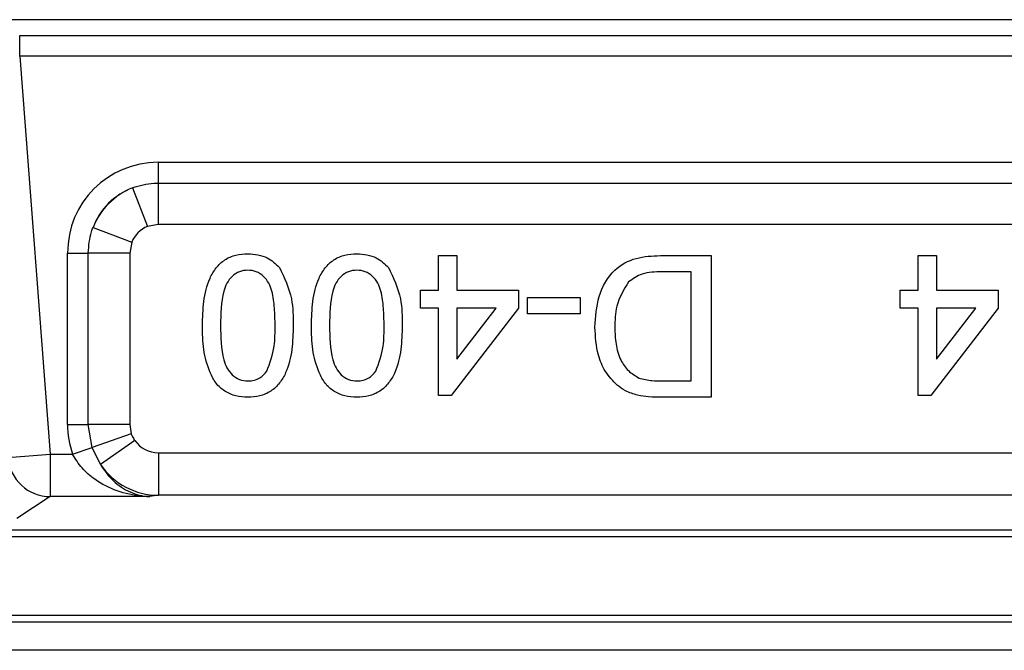
# Model space of a CAD drawing. Units: millimetres. Extents: x -5160 to 5, y 7 to 56825.
# Drawn here: x -2571 to -2518, y 55987 to 56020 of the extents above; entities that cross this region are included whole.
import ezdxf

# ---------------------------------------------------------------- set-up
doc = ezdxf.new("R2010")
doc.units = ezdxf.units.MM
doc.header["$LTSCALE"] = 2
doc.layers.add('CAPA00', color=171, linetype='Continuous')

msp = doc.modelspace()

# ---------------------------------------------------------------- linework, layer by layer
at = {"color": 7}
for p, q in [((-2480.6345, 56020.2567), (-2594.5698, 56020.2567)), ((-2570.5739, 56018.3209), (-2570.5739, 56019.4288)), ((-2570.5739, 56019.4288), (-2480.5115, 56019.4288)), ((-2570.5739, 56018.3209), (-2568.9546, 55997.2652)), ((-2480.5115, 56018.3209), (-2570.5739, 56018.3209)), ((-2563.2396, 56012.7088), (-2480.5115, 56012.7088)), ((-2563.2396, 56012.7088), (-2563.2396, 56011.612)), ((-2563.2396, 56011.612), (-2480.5115, 56011.612)), ((-2563.2396, 56011.612), (-2563.2396, 56009.4182)), ((-2564.5956, 56011.3615), (-2563.8071, 56009.3144)), ((-2563.2396, 56009.4182), (-2563.8071, 56009.3144)), ((-2480.5115, 56009.4182), (-2563.2396, 56009.4182)), ((-2566.6933, 56009.2638), (-2564.6461, 56008.4753)), ((-2564.6461, 56008.4753), (-2564.75, 56007.9079)), ((-2568.0406, 55998.8319), (-2568.0406, 56007.9079)), ((-2568.0406, 56007.9079), (-2566.9437, 56007.9079)), ((-2566.9437, 55998.8319), (-2566.9437, 56007.9079)), ((-2564.75, 56007.9079), (-2566.9437, 56007.9079)), ((-2564.75, 56007.9079), (-2564.75, 55998.8319)), ((-2548.4043, 56005.9461), (-2548.4043, 56007.773)), ((-2548.4043, 56007.773), (-2547.4428, 56007.773)), ((-2547.4428, 56007.773), (-2547.4428, 56005.9461)), ((-2536.6675, 56007.773), (-2533.9812, 56007.773)), ((-2533.9812, 56007.773), (-2533.9812, 56000.273)), ((-2523.0197, 56005.9461), (-2523.0197, 56007.773)), ((-2523.0197, 56007.773), (-2522.0582, 56007.773)), ((-2522.0582, 56007.773), (-2522.0582, 56005.9461)), ((-2535.0389, 56006.9076), (-2536.5849, 56006.9076)), ((-2535.0389, 56001.1384), (-2535.0389, 56006.9076)), ((-2549.3658, 56004.9845), (-2549.3658, 56005.9461)), ((-2549.3658, 56005.9461), (-2548.4043, 56005.9461)), ((-2547.4428, 56005.9461), (-2544.1735, 56005.9461)), ((-2544.1735, 56005.9461), (-2544.1735, 56004.9845)), ((-2523.9812, 56004.9845), (-2523.9812, 56005.9461)), ((-2523.9812, 56005.9461), (-2523.0197, 56005.9461)), ((-2522.0582, 56005.9461), (-2518.7889, 56005.9461)), ((-2518.7889, 56005.9461), (-2518.7889, 56004.9845)), ((-2543.6928, 56005.5615), (-2540.9043, 56005.5615)), ((-2543.6928, 56004.6961), (-2543.6928, 56005.5615)), ((-2540.9043, 56005.5615), (-2540.9043, 56004.6961)), ((-2548.4043, 56004.9845), (-2549.3658, 56004.9845)), ((-2548.4043, 56000.3692), (-2548.4043, 56004.9845)), ((-2544.1735, 56004.9845), (-2547.7312, 56000.3692)), ((-2547.4428, 56004.9845), (-2547.4428, 56002.2832)), ((-2547.4428, 56002.2832), (-2545.3604, 56004.9845)), ((-2545.3604, 56004.9845), (-2547.4428, 56004.9845)), ((-2523.0197, 56004.9845), (-2523.9812, 56004.9845)), ((-2523.0197, 56000.3692), (-2523.0197, 56004.9845)), ((-2518.7889, 56004.9845), (-2522.3466, 56000.3692)), ((-2522.0582, 56004.9845), (-2522.0582, 56002.2832)), ((-2522.0582, 56002.2832), (-2519.9758, 56004.9845)), ((-2519.9758, 56004.9845), (-2522.0582, 56004.9845)), ((-2540.9043, 56004.6961), (-2543.6928, 56004.6961)), ((-2536.5594, 56001.1384), (-2535.0389, 56001.1384)), ((-2547.7312, 56000.3692), (-2548.4043, 56000.3692)), ((-2533.9812, 56000.273), (-2536.5458, 56000.273)), ((-2522.3466, 56000.3692), (-2523.0197, 56000.3692)), ((-2568.0406, 55998.8319), (-2566.9437, 55998.8319)), ((-2566.7409, 55997.6231), (-2566.9437, 55998.8319)), ((-2564.75, 55998.8319), (-2566.9437, 55998.8319)), ((-2564.75, 55998.8319), (-2564.6672, 55998.3389)), ((-2564.6672, 55998.3389), (-2566.7409, 55997.6231)), ((-2564.4786, 55997.9799), (-2566.3, 55996.7074)), ((-2567.7777, 55997.2652), (-2566.7409, 55997.6231)), ((-2566.3, 55996.7074), (-2566.7409, 55997.6231)), ((-2571.196, 55997.0928), (-2568.9546, 55997.2652)), ((-2568.9546, 55997.2652), (-2568.9546, 55995.0159)), ((-2568.9546, 55997.2652), (-2567.7777, 55997.2652)), ((-2563.2295, 55997.3339), (-2563.2295, 55995.0847)), ((-2563.2295, 55997.3339), (-2482.0125, 55997.3339)), ((-2568.9546, 55995.0159), (-2570.7174, 55993.8529)), ((-2563.6924, 55995.0159), (-2568.9546, 55995.0159)), ((-2563.2295, 55995.0847), (-2563.6924, 55995.0159)), ((-2482.0125, 55995.0847), (-2563.2295, 55995.0847)), ((-2673.6785, 55993.2662), (-2480.1941, 55993.2662)), ((-2480.1941, 55992.8914), (-2673.6785, 55992.8914)), ((-2684.1863, 55988.747), (-2469.6863, 55988.747)), ((-2469.6863, 55988.3721), (-2684.1863, 55988.3721))]:
    msp.add_line(p, q, dxfattribs=at)
msp.add_arc((-2568.9514, 55997.2674), 2.2514, 184.44751, 269.91813, dxfattribs=at)
for centre, major_axis, ratio, start_param, end_param in [((-2563.0904, 56007.7586), (3.5527, -3.5527), 0.9702875, 2.3712736, 3.9119117), ((-2563.0904, 56007.7586), (2.7808, -2.7808), 0.9535408, 2.7349281, 3.5482572), ((-2563.2226, 56007.8909), (2.6517, 2.6517), 0.9944215, 1.1641317, 1.9774609), ((-2563.2226, 56007.8909), (1.0931, -1.0931), 0.9702875, 2.7349281, 3.5482572), ((-2563.0904, 55998.8541), (-4.8981, -0.7274), 0.9844805, 6.1380109, 6.4653387), ((-2563.2226, 55998.8344), (-1.5071, -0.2238), 0.9844805, 0.4561589, 1.4210763), ((-2563.2226, 55998.8344), (-0.5509, 3.7093), 0.996994, 2.0269553, 2.9918726)]:
    msp.add_ellipse(centre, major_axis=major_axis, ratio=ratio, start_param=start_param, end_param=end_param, dxfattribs=at)
for points, knots in [([(-2564.5956, 56011.3615), (-2564.2284, 56011.4708), (-2563.7825, 56011.6034), (-2563.3211, 56011.6107), (-2563.2396, 56011.612)], [0, 0, 0, 0, 0.8235021, 1, 1, 1, 1]), ([(-2566.9437, 56007.9079), (-2566.9149, 56008.2898), (-2566.88, 56008.7538), (-2566.7213, 56009.1872), (-2566.6933, 56009.2638)], [0, 0, 0, 0, 0.8231192, 1, 1, 1, 1]), ([(-2560.9043, 56004.0741), (-2560.8931, 56004.4979), (-2560.8706, 56005.3445), (-2560.6262, 56006.392), (-2560.2035, 56007.1339), (-2559.7346, 56007.5775), (-2559.137, 56007.8325), (-2558.7128, 56007.8569), (-2558.5005, 56007.8692)], [0, 0, 0, 0, 0.2504788, 0.5003534, 0.625387, 0.7501732, 0.8749682, 1, 1, 1, 1]), ([(-2558.5005, 56007.8692), (-2558.1396, 56007.8382), (-2557.495, 56007.7828), (-2557.03, 56007.341), (-2556.8253, 56007.1465)], [0, 0, 0, 0, 0.5597157, 1, 1, 1, 1]), ([(-2555.1351, 56004.0741), (-2555.1238, 56004.4979), (-2555.1014, 56005.3445), (-2554.8569, 56006.392), (-2554.4342, 56007.1339), (-2553.9654, 56007.5775), (-2553.3678, 56007.8325), (-2552.9436, 56007.8569), (-2552.7312, 56007.8692)], [0, 0, 0, 0, 0.2504788, 0.5003534, 0.625387, 0.7501732, 0.8749682, 1, 1, 1, 1]), ([(-2552.7312, 56007.8692), (-2552.3704, 56007.8382), (-2551.7258, 56007.7828), (-2551.2608, 56007.341), (-2551.0561, 56007.1465)], [0, 0, 0, 0, 0.5597157, 1, 1, 1, 1]), ([(-2540.1351, 56003.9824), (-2540.0973, 56004.5301), (-2540.0219, 56005.6221), (-2539.2584, 56007.0331), (-2537.9629, 56007.7196), (-2537.1005, 56007.7552), (-2536.6675, 56007.773)], [0, 0, 0, 0, 0.28084, 0.5599517, 0.7790685, 1, 1, 1, 1]), ([(-2558.5005, 56007.0038), (-2558.6532, 56006.9873), (-2558.9588, 56006.9545), (-2559.3425, 56006.6836), (-2559.6321, 56006.3243), (-2559.9262, 56005.4492), (-2559.9354, 56004.6835), (-2559.9428, 56004.0711)], [0, 0, 0, 0, 0.1246563, 0.2494203, 0.3743874, 0.4995905, 1, 1, 1, 1]), ([(-2557.0582, 56004.0711), (-2557.063, 56004.3757), (-2557.0727, 56004.9846), (-2557.1723, 56005.7411), (-2557.3671, 56006.3256), (-2557.6592, 56006.6829), (-2558.0411, 56006.9568), (-2558.3474, 56006.9881), (-2558.5005, 56007.0038)], [0, 0, 0, 0, 0.2505245, 0.5008087, 0.6259018, 0.7507609, 0.8754149, 1, 1, 1, 1]), ([(-2556.8253, 56007.1465), (-2556.5695, 56006.6014), (-2556.1112, 56005.6246), (-2556.1011, 56004.5494), (-2556.0966, 56004.0741)], [0, 0, 0, 0, 0.5579733, 1, 1, 1, 1]), ([(-2552.7312, 56007.0038), (-2552.884, 56006.9873), (-2553.1896, 56006.9545), (-2553.5733, 56006.6836), (-2553.8628, 56006.3243), (-2554.1569, 56005.4492), (-2554.1662, 56004.6835), (-2554.1735, 56004.0711)], [0, 0, 0, 0, 0.1246563, 0.2494203, 0.3743874, 0.4995905, 1, 1, 1, 1]), ([(-2551.2889, 56004.0711), (-2551.2938, 56004.3757), (-2551.3035, 56004.9846), (-2551.403, 56005.7411), (-2551.5979, 56006.3256), (-2551.89, 56006.6829), (-2552.2719, 56006.9568), (-2552.5782, 56006.9881), (-2552.7312, 56007.0038)], [0, 0, 0, 0, 0.2505245, 0.5008087, 0.6259018, 0.7507609, 0.8754149, 1, 1, 1, 1]), ([(-2551.0561, 56007.1465), (-2550.8003, 56006.6014), (-2550.342, 56005.6246), (-2550.3319, 56004.5494), (-2550.3274, 56004.0741)], [0, 0, 0, 0, 0.5579733, 1, 1, 1, 1]), ([(-2536.5849, 56006.9076), (-2536.9491, 56006.9072), (-2537.5973, 56006.9065), (-2538.125, 56006.5385), (-2538.3562, 56006.3773)], [0, 0, 0, 0, 0.561861, 1, 1, 1, 1]), ([(-2538.3562, 56006.3773), (-2538.6071, 56005.9615), (-2539.0571, 56005.2157), (-2539.0712, 56004.3493), (-2539.0774, 56003.9659)], [0, 0, 0, 0, 0.5574522, 1, 1, 1, 1]), ([(-2558.5005, 56000.273), (-2558.7129, 56000.2867), (-2559.1376, 56000.314), (-2559.7333, 56000.5688), (-2560.2144, 56001.0038), (-2560.6038, 56001.7654), (-2560.8844, 56002.7992), (-2560.8977, 56003.6488), (-2560.9043, 56004.0741)], [0, 0, 0, 0, 0.1250187, 0.2499347, 0.3746347, 0.4996956, 0.7495805, 1, 1, 1, 1]), ([(-2559.9428, 56004.0711), (-2559.936, 56003.4562), (-2559.9275, 56002.6874), (-2559.6257, 56001.813), (-2559.339, 56001.4498), (-2558.9504, 56001.1818), (-2558.6434, 56001.1529), (-2558.4899, 56001.1384)], [0, 0, 0, 0, 0.5003519, 0.6255292, 0.7505162, 0.8752553, 1, 1, 1, 1]), ([(-2556.0966, 56004.0741), (-2556.1081, 56003.65), (-2556.1311, 56002.8028), (-2556.373, 56001.7535), (-2556.7973, 56001.0115), (-2557.2664, 56000.5678), (-2557.8634, 56000.3107), (-2558.288, 56000.2856), (-2558.5005, 56000.273)], [0, 0, 0, 0, 0.2504947, 0.5003715, 0.625439, 0.7502082, 0.8749802, 1, 1, 1, 1]), ([(-2557.4923, 56001.6522), (-2557.336, 56002.0896), (-2557.0559, 56002.8735), (-2557.0575, 56003.704), (-2557.0582, 56004.0711)], [0, 0, 0, 0, 0.5580588, 1, 1, 1, 1]), ([(-2552.7312, 56000.273), (-2552.9437, 56000.2867), (-2553.3684, 56000.314), (-2553.9641, 56000.5688), (-2554.4452, 56001.0038), (-2554.8345, 56001.7654), (-2555.1151, 56002.7992), (-2555.1284, 56003.6488), (-2555.1351, 56004.0741)], [0, 0, 0, 0, 0.1250187, 0.2499347, 0.3746347, 0.4996956, 0.7495805, 1, 1, 1, 1]), ([(-2554.1735, 56004.0711), (-2554.1668, 56003.4562), (-2554.1583, 56002.6874), (-2553.8565, 56001.813), (-2553.5698, 56001.4498), (-2553.1811, 56001.1818), (-2552.8742, 56001.1529), (-2552.7207, 56001.1384)], [0, 0, 0, 0, 0.5003519, 0.6255292, 0.7505162, 0.8752553, 1, 1, 1, 1]), ([(-2550.3274, 56004.0741), (-2550.3389, 56003.65), (-2550.3619, 56002.8028), (-2550.6038, 56001.7535), (-2551.0281, 56001.0115), (-2551.4971, 56000.5678), (-2552.0942, 56000.3107), (-2552.5188, 56000.2856), (-2552.7312, 56000.273)], [0, 0, 0, 0, 0.2504947, 0.5003715, 0.625439, 0.7502082, 0.8749802, 1, 1, 1, 1]), ([(-2551.7231, 56001.6522), (-2551.5668, 56002.0896), (-2551.2866, 56002.8735), (-2551.2882, 56003.704), (-2551.2889, 56004.0711)], [0, 0, 0, 0, 0.5580588, 1, 1, 1, 1]), ([(-2538.9617, 56000.9175), (-2539.1822, 56001.1459), (-2539.6236, 56001.6029), (-2540.0512, 56002.6733), (-2540.1033, 56003.4859), (-2540.1351, 56003.9824)], [0, 0, 0, 0, 0.279769, 0.5599289, 1, 1, 1, 1]), ([(-2539.0774, 56003.9659), (-2539.0686, 56003.672), (-2539.0511, 56003.085), (-2538.8253, 56002.2907), (-2538.3986, 56001.646), (-2537.9985, 56001.4106), (-2537.7988, 56001.2931)], [0, 0, 0, 0, 0.2807538, 0.5606862, 0.780807, 1, 1, 1, 1]), ([(-2558.4899, 56001.1384), (-2558.3811, 56001.1455), (-2558.1635, 56001.1597), (-2557.7973, 56001.3152), (-2557.6079, 56001.5245), (-2557.4923, 56001.6522)], [0, 0, 0, 0, 0.2804532, 0.5606885, 1, 1, 1, 1]), ([(-2552.7207, 56001.1384), (-2552.6119, 56001.1455), (-2552.3943, 56001.1597), (-2552.028, 56001.3152), (-2551.8387, 56001.5245), (-2551.7231, 56001.6522)], [0, 0, 0, 0, 0.2804532, 0.5606885, 1, 1, 1, 1]), ([(-2537.7988, 56001.2931), (-2537.5709, 56001.2375), (-2537.1632, 56001.1379), (-2536.7441, 56001.1382), (-2536.5594, 56001.1384)], [0, 0, 0, 0, 0.5592546, 1, 1, 1, 1]), ([(-2537.871, 56000.3812), (-2538.0931, 56000.4448), (-2538.4899, 56000.5585), (-2538.8175, 56000.8078), (-2538.9617, 56000.9175)], [0, 0, 0, 0, 0.5598465, 1, 1, 1, 1]), ([(-2536.5458, 56000.273), (-2536.795, 56000.274), (-2537.2397, 56000.2757), (-2537.6781, 56000.349), (-2537.871, 56000.3812)], [0, 0, 0, 0, 0.560174, 1, 1, 1, 1]), ([(-2564.6672, 55998.3389), (-2564.646, 55998.2845), (-2564.5965, 55998.158), (-2564.5214, 55998.0446), (-2564.4786, 55997.9799)], [0, 0, 0, 0, 0.4297874, 1, 1, 1, 1]), ([(-2563.6924, 55995.0159), (-2563.6958, 55995.016), (-2563.8363, 55995.0184), (-2564.4158, 55995.051), (-2565.4082, 55995.2609), (-2566.475, 55995.7985), (-2567.2885, 55996.4833), (-2567.6179, 55997.0097), (-2567.7777, 55997.2652)], [0, 0, 0, 0, 0.0022623, 0.0925224, 0.3817538, 0.6571128, 0.8335745, 1, 1, 1, 1]), ([(-2566.3, 55996.7074), (-2566.1505, 55996.4907), (-2565.7477, 55995.907), (-2564.9584, 55995.3127), (-2564.2267, 55995.0592), (-2563.7984, 55995.0195), (-2563.6946, 55995.016), (-2563.6924, 55995.0159)], [0, 0, 0, 0, 0.1988566, 0.5357073, 0.88751, 0.9975455, 1, 1, 1, 1])]:
    msp.add_open_spline(points, degree=3, knots=knots, dxfattribs=at)
at = {"layer": 'CAPA00', "color": 172, "linetype": 'Continuous', "lineweight": 25}
msp.add_line((-2468.4228, 55986.8817), (-2685.4498, 55986.8817), dxfattribs=at)

doc.saveas('drawing.dxf')
